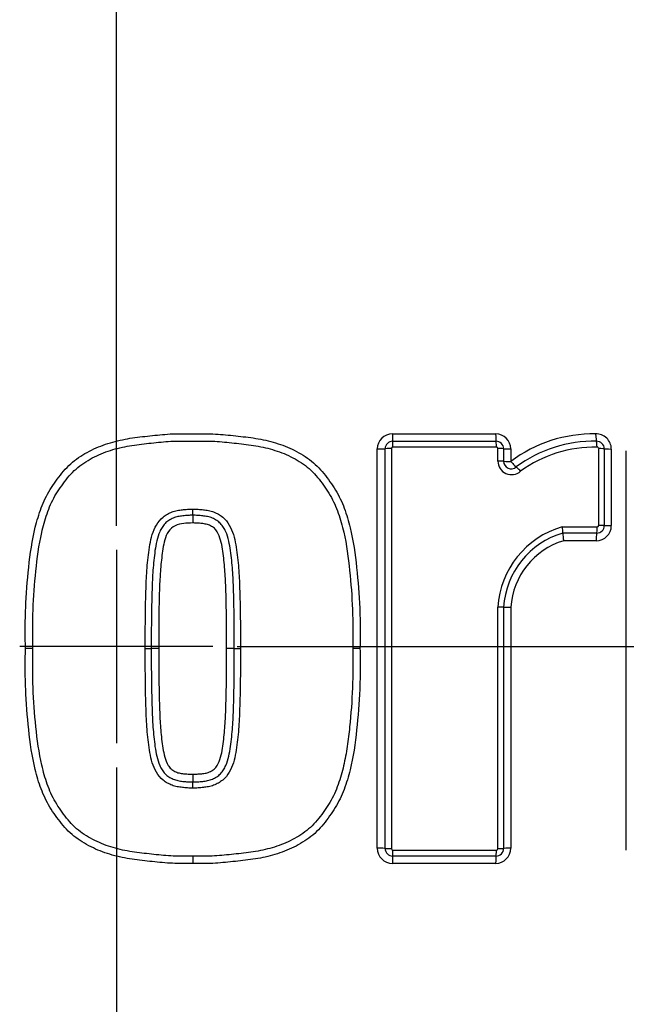
# Model space of a CAD drawing. Units: millimetres. Extents: x 0 to 594, y 0 to 420.
# Drawn here: x 114 to 120, y 325 to 334 of the extents above; entities that cross this region are included whole.
import ezdxf
from ezdxf.enums import TextEntityAlignment as Align
from ezdxf.lldxf.tags import DXFTag

# ---------------------------------------------------------------- set-up
doc = ezdxf.new("R2010")
doc.units = ezdxf.units.MM
for name, color, linetype in [('Default', 7, 'Continuous'), ('DV2_Default', 7, 'Continuous'), ('II3-04SHW-STD', 7, 'Continuous'), ('II345-04CAP-STD', 7, 'Continuous')]:
    doc.layers.add(name, color=color, linetype=linetype)
doc.styles.add('SEACAD_Arial', font='arial.ttf')
tags = doc.linetypes.add('CENTER2', pattern=[28.575, 19.05, -3.175, 3.175, -3.175]).pattern_tags.tags
tags[10:11] = [DXFTag(74, 4), DXFTag(75, 0), DXFTag(340, '0'), DXFTag(46, 0.0), DXFTag(50, 0.0), DXFTag(44, 0.0), DXFTag(45, 0.0)]
tags[8:9] = [DXFTag(74, 4), DXFTag(75, 0), DXFTag(340, '0'), DXFTag(46, 0.0), DXFTag(50, 0.0), DXFTag(44, 0.0), DXFTag(45, 0.0)]
tags[6:7] = [DXFTag(74, 4), DXFTag(75, 0), DXFTag(340, '0'), DXFTag(46, 0.0), DXFTag(50, 0.0), DXFTag(44, 0.0), DXFTag(45, 0.0)]
tags[4:5] = [DXFTag(74, 4), DXFTag(75, 0), DXFTag(340, '0'), DXFTag(46, 0.0), DXFTag(50, 0.0), DXFTag(44, 0.0), DXFTag(45, 0.0)]
doc.dimstyles.new('ISO-InstDr', dxfattribs={"dimtxt": 3.2, "dimasz": 4.48, "dimexe": 1.6, "dimexo": 1.6, "dimgap": 0.8, "dimtad": 1, "dimdec": 0, "dimlfac": 7.5, "dimzin": 0, "dimdsep": 46, "dimtxsty": 'SEACAD_Arial', "dimblk1": '_SE_FILLED', "dimblk2": '_SE_FILLED', "dimsah": 1, "dimcen": 1.6, "dimadec": 0, "dimazin": 0, "dimtfac": 0.5, "dimtofl": 0, "dimtmove": 0, "dimatfit": 3, "dimfxl": 1, "dimtzin": 0, "dimarcsym": 0})

# ---------------------------------------------------------------- blocks, each defined once
blk = doc.blocks.new('SE4')
at = {"layer": 'DV2_Default', "color": 7, "linetype": 'CENTER2'}
for p, q in [((115.3429, 329.7147), (115.3429, 339.3954)), ((115.3429, 329.5014), (115.3429, 327.7947)), ((116.1962, 328.6481), (114.4896, 328.6481)), ((116.4096, 328.6481), (126.0902, 328.6481)), ((115.3429, 327.5814), (115.3429, 317.9007))]:
    blk.add_line(p, q, dxfattribs=at)
at = {"layer": 'II3-04SHW-STD', "color": 7, "linetype": 'Continuous'}
blk.add_arc((115.3429, 328.6481), 10.547, 180.60276, 159.77714, dxfattribs=at)
for points, knots in [([(110.2052, 339.4297), (110.9123, 339.7665), (111.643, 340.0304), (112.7742, 340.3181), (113.1591, 340.3962), (113.9296, 340.5135), (114.3151, 340.553), (115.4724, 340.6153), (116.245, 340.5823), (117.7925, 340.3631), (118.5498, 340.1782), (119.6483, 339.7944), (120.0089, 339.6485), (120.4526, 339.4429), (120.5412, 339.4012), (120.7229, 339.3289), (120.8155, 339.2966), (121.0949, 339.2125), (121.2839, 339.1729), (121.5716, 339.1379), (121.6682, 339.1303), (121.8628, 339.1234), (121.9609, 339.1247), (122.2546, 339.1247), (122.8419, 339.1246), (124.9954, 339.1245), (126.9531, 339.1243), (128.9108, 339.1241), (129.4981, 339.1241), (130.0854, 339.124), (130.3791, 339.124), (130.477, 339.1247), (130.6717, 339.1147), (130.7686, 339.1053), (131.0577, 339.0645), (131.2494, 339.0196), (131.6169, 338.8984), (131.7942, 338.822), (132.1356, 338.6374), (132.2998, 338.5287), (132.6019, 338.2875), (132.7417, 338.1543), (132.9982, 337.8619), (133.1139, 337.7033), (133.3132, 337.3725), (133.3981, 337.1989), (133.6068, 336.6526), (133.6796, 336.2702), (133.6854, 335.6839), (133.6837, 335.4878), (133.6837, 335.0962), (133.6837, 334.5089), (133.6837, 332.3554), (133.6837, 329.6146), (133.6837, 327.2653), (133.6836, 326.3843), (133.6836, 326.2865), (133.6836, 326.0907), (133.685, 325.9926), (133.6773, 325.6999), (133.6549, 325.5068), (133.536, 324.9337), (133.3908, 324.5724), (132.9762, 323.9106), (132.7153, 323.6231), (132.0949, 323.1456), (131.7501, 322.967), (131.1908, 322.7935), (131.0016, 322.7529), (130.7137, 322.7172), (130.617, 322.7095), (130.4223, 322.7028), (130.3242, 322.7042), (129.8347, 322.7041), (129.4432, 322.7041), (128.8559, 322.704), (128.6594, 322.7085), (128.273, 322.6766), (128.0824, 322.6444), (127.7066, 322.5472), (127.5209, 322.4815), (127.1677, 322.3213), (126.9985, 322.2265), (126.6753, 322.0066), (126.5159, 321.8922), (126.1952, 321.6676), (125.714, 321.3307), (124.5912, 320.5445), (123.4684, 319.7584), (122.6664, 319.1969), (122.3456, 318.9722), (122.1861, 318.8586), (121.6994, 318.5301), (121.3635, 318.3267), (120.3351, 317.7709), (119.6226, 317.4717), (118.1454, 317.013), (117.3724, 316.8535), (115.8314, 316.69), (115.0592, 316.6832), (113.8986, 316.7863), (113.5092, 316.8402), (112.7444, 316.9846), (112.3681, 317.0749), (111.2571, 317.399), (110.54, 317.6853), (109.6743, 318.1339), (109.5035, 318.2304), (109.1566, 318.4105), (108.9814, 318.4964), (108.4505, 318.7417), (108.0896, 318.8888), (107.5376, 319.0848), (107.3506, 319.1431), (106.9792, 319.2655), (106.7958, 319.3321), (106.2526, 319.5473), (105.8996, 319.7117), (105.2122, 320.0828), (104.8791, 320.2889), (104.2454, 320.7342), (103.943, 320.9744), (103.3668, 321.4891), (103.093, 321.7638), (102.5751, 322.349), (102.334, 322.6563), (101.6719, 323.6095), (101.307, 324.2911), (101.0214, 325.0204)], [0, 0, 0, 0, 0.03125, 0.03125, 0.046875, 0.046875, 0.0625, 0.0625, 0.09375, 0.09375, 0.125, 0.125, 0.140625, 0.140625, 0.144531, 0.144531, 0.148438, 0.148438, 0.15625, 0.15625, 0.160156, 0.160156, 0.164063, 0.164063, 0.171875, 0.1875, 0.25, 0.25, 0.265625, 0.273438, 0.273438, 0.277344, 0.277344, 0.28125, 0.28125, 0.289063, 0.289063, 0.296875, 0.296875, 0.304688, 0.304688, 0.3125, 0.3125, 0.320313, 0.320313, 0.328125, 0.328125, 0.34375, 0.34375, 0.351563, 0.351563, 0.359375, 0.375, 0.4375, 0.46875, 0.46875, 0.472656, 0.472656, 0.476563, 0.476563, 0.484375, 0.484375, 0.5, 0.5, 0.515625, 0.515625, 0.53125, 0.53125, 0.539063, 0.539063, 0.542969, 0.542969, 0.546875, 0.546875, 0.5625, 0.5625, 0.570313, 0.570313, 0.578125, 0.578125, 0.585938, 0.585938, 0.59375, 0.59375, 0.601563, 0.601563, 0.609375, 0.625, 0.65625, 0.664063, 0.664063, 0.671875, 0.671875, 0.6875, 0.6875, 0.71875, 0.71875, 0.75, 0.75, 0.78125, 0.78125, 0.796875, 0.796875, 0.8125, 0.8125, 0.84375, 0.84375, 0.851562, 0.851562, 0.859375, 0.859375, 0.875, 0.875, 0.882812, 0.882812, 0.890625, 0.890625, 0.90625, 0.90625, 0.921875, 0.921875, 0.9375, 0.9375, 0.953125, 0.953125, 0.96875, 0.96875, 1, 1, 1, 1]), ([(101.1455, 325.069), (101.4285, 324.3464), (101.7904, 323.6712), (102.4474, 322.7273), (102.6868, 322.423), (103.2008, 321.8441), (103.4725, 321.5724), (104.0444, 321.0636), (104.3446, 320.8263), (104.9738, 320.3866), (105.304, 320.1834), (105.988, 319.817), (106.3401, 319.6544), (106.8819, 319.4423), (107.0644, 319.377), (107.4334, 319.2572), (107.6183, 319.1981), (108.1659, 319.002), (108.5252, 318.8546), (109.0528, 318.6099), (109.2267, 318.5244), (109.5707, 318.3456), (109.7399, 318.25), (110.5978, 317.8058), (111.3084, 317.5224), (112.4095, 317.202), (112.7825, 317.1127), (113.5405, 316.9703), (113.9263, 316.9173), (115.0764, 316.8163), (115.8415, 316.824), (117.3684, 316.9882), (118.134, 317.1476), (119.5967, 317.6048), (120.3021, 317.9026), (121.3202, 318.4559), (121.6528, 318.6584), (122.1342, 318.9851), (122.2923, 319.0977), (122.6102, 319.3202), (123.4049, 319.8766), (124.1995, 320.433), (125.1531, 321.1007), (125.471, 321.3233), (126.1067, 321.7684), (126.4234, 321.9932), (127.0615, 322.4337), (127.4115, 322.5986), (127.971, 322.7569), (128.1614, 322.7941), (128.4487, 322.8262), (128.5449, 322.833), (128.7382, 322.8387), (128.8354, 322.8373), (129.3204, 322.8374), (129.7084, 322.8374), (130.2904, 322.8375), (130.4852, 322.8326), (130.8679, 322.8657), (131.0565, 322.8995), (131.428, 323.002), (131.6101, 323.0708), (131.9542, 323.2383), (132.1182, 323.3373), (132.5848, 323.6818), (132.8485, 323.9638), (133.2653, 324.6172), (133.4098, 324.9743), (133.5259, 325.544), (133.5469, 325.7371), (133.5532, 326.1247), (133.5505, 326.3189), (133.5505, 327.2889), (133.5505, 329.617), (133.5506, 331.9451), (133.5505, 334.2731), (133.5505, 335.0492), (133.5505, 336.2132), (133.4851, 336.5928), (133.2808, 337.1355), (133.197, 337.3078), (132.9992, 337.6355), (132.8837, 337.7923), (132.6278, 338.0801), (132.488, 338.2108), (132.1855, 338.4461), (132.0208, 338.5514), (131.6797, 338.7277), (131.5025, 338.7997), (131.1348, 338.9112), (130.9433, 338.9506), (130.5582, 338.993), (130.364, 338.9907), (129.976, 338.9907), (129.394, 338.9908), (127.2599, 338.991), (125.3199, 338.9912), (123.3798, 338.9913), (122.7978, 338.9913), (122.2158, 338.9914), (121.9248, 338.9914), (121.8276, 338.9905), (121.635, 338.999), (121.5394, 339.0071), (121.2545, 339.0431), (121.0672, 339.0823), (120.6978, 339.1921), (120.517, 339.2654), (119.9899, 339.5116), (119.6328, 339.6574), (118.5452, 340.0409), (117.7959, 340.226), (116.2624, 340.4471), (115.4967, 340.4815), (114.3498, 340.4221), (113.9677, 340.3837), (113.2042, 340.2689), (112.8222, 340.1922), (111.695, 339.9072), (110.9632, 339.6431), (110.2625, 339.3094)], [0, 0, 0, 0, 0.03125, 0.03125, 0.046875, 0.046875, 0.0625, 0.0625, 0.078125, 0.078125, 0.09375, 0.09375, 0.109375, 0.109375, 0.117187, 0.117187, 0.125, 0.125, 0.140625, 0.140625, 0.148437, 0.148437, 0.15625, 0.15625, 0.1875, 0.1875, 0.203125, 0.203125, 0.21875, 0.21875, 0.25, 0.25, 0.28125, 0.28125, 0.3125, 0.3125, 0.328125, 0.328125, 0.335937, 0.335937, 0.34375, 0.375, 0.375, 0.390625, 0.390625, 0.40625, 0.40625, 0.421875, 0.421875, 0.429687, 0.429687, 0.433594, 0.433594, 0.4375, 0.4375, 0.453125, 0.453125, 0.460937, 0.460937, 0.46875, 0.46875, 0.476562, 0.476562, 0.484375, 0.484375, 0.5, 0.5, 0.515625, 0.515625, 0.523437, 0.523437, 0.53125, 0.53125, 0.5625, 0.625, 0.625, 0.65625, 0.65625, 0.671875, 0.671875, 0.679687, 0.679687, 0.6875, 0.6875, 0.695312, 0.695312, 0.703125, 0.703125, 0.710937, 0.710937, 0.71875, 0.71875, 0.726562, 0.726562, 0.734375, 0.75, 0.8125, 0.8125, 0.828125, 0.835937, 0.835937, 0.839844, 0.839844, 0.84375, 0.84375, 0.851562, 0.851562, 0.859375, 0.859375, 0.875, 0.875, 0.90625, 0.90625, 0.9375, 0.9375, 0.953125, 0.953125, 0.96875, 0.96875, 1, 1, 1, 1]), ([(104.7096, 328.5749), (104.7119, 328.1982), (104.7327, 327.8311), (104.8063, 327.1149), (104.8599, 326.762), (104.9894, 326.0999), (105.0647, 325.7894), (105.2382, 325.184), (105.3365, 324.8884), (105.5709, 324.2841), (105.7082, 323.9746), (106.0207, 323.3613), (106.1969, 323.0552), (106.5834, 322.4576), (106.7934, 322.1665), (107.2357, 321.6112), (107.4659, 321.3497), (107.8114, 320.9888), (107.927, 320.8732), (108.1574, 320.6518), (108.2722, 320.5458), (108.5111, 320.3356), (108.6341, 320.2321), (108.8911, 320.0269), (109.0262, 319.9243), (109.3061, 319.7236), (109.4499, 319.6263), (109.672, 319.4849), (109.7473, 319.4384), (109.8988, 319.3476), (109.9751, 319.3031), (110.3591, 319.0853), (110.6747, 318.9262), (111.6472, 318.4947), (112.3157, 318.2742), (113.3393, 318.0429), (113.6844, 317.9823), (114.3827, 317.8947), (114.7377, 317.8677), (115.7951, 317.8395), (116.4935, 317.8894), (117.8775, 318.1245), (118.5672, 318.3126), (119.5516, 318.6879), (119.8729, 318.8288), (120.3448, 319.0637), (120.5004, 319.1459), (120.8081, 319.3184), (120.9601, 319.4084), (121.4126, 319.693), (121.6978, 319.895), (122.2356, 320.3185), (122.4914, 320.5431), (123.1869, 321.2147), (123.5693, 321.6669), (123.9498, 322.1936), (123.9897, 322.2504), (124.0601, 322.3541), (124.0918, 322.4023), (124.1774, 322.5368), (124.2201, 322.6091), (124.2743, 322.7053), (124.2897, 322.7339), (124.3232, 322.7952), (124.3418, 322.829), (124.403, 322.9396), (124.4513, 323.0261), (124.5336, 323.1765), (124.5625, 323.2297), (124.6246, 323.3452), (124.6577, 323.4072), (124.7609, 323.6036), (124.8348, 323.7493), (125.0506, 324.1977), (125.1901, 324.5204), (125.4339, 325.1672), (125.5408, 325.4956), (125.678, 325.9955), (125.7199, 326.1634), (125.7955, 326.5013), (125.8292, 326.6713), (125.9177, 327.1848), (125.9602, 327.5329), (126.0102, 328.2274), (126.0179, 328.5733), (125.9906, 329.6065), (125.9058, 330.2898), (125.6765, 331.3064), (125.5834, 331.6411), (125.4207, 332.1326), (125.3624, 332.2948), (125.2384, 332.6168), (125.1725, 332.7766), (124.9633, 333.252), (124.8074, 333.5653), (124.4676, 334.1741), (124.2856, 334.4661), (123.9031, 335.0238), (123.7038, 335.2885), (123.2831, 335.7982), (123.0649, 336.0393), (122.3987, 336.7169), (121.9401, 337.1059), (121.2914, 337.5898), (121.0811, 337.7353), (120.6813, 337.9962), (120.4907, 338.1124), (120.2644, 338.2436), (120.2203, 338.2689), (120.1222, 338.3232), (120.0697, 338.3515), (119.897, 338.4409), (119.7589, 338.5081), (119.5225, 338.6115), (119.4429, 338.6446), (119.2827, 338.7083), (119.2022, 338.7392), (118.9597, 338.829), (118.7967, 338.8849), (117.9748, 339.1451), (117.308, 339.2874), (116.2952, 339.4062), (115.9555, 339.4299), (115.2717, 339.445), (114.9259, 339.4362), (113.9006, 339.3608), (113.2301, 339.2467), (111.9146, 338.8929), (111.2646, 338.6503), (110.4933, 338.2746), (110.3409, 338.1958), (110.1151, 338.0721), (110.0403, 338.03), (109.8917, 337.944), (109.8177, 337.9), (109.5985, 337.7656), (109.4548, 337.6719), (109.1795, 337.4819), (109.0494, 337.3868), (108.6742, 337.0991), (108.4439, 336.904), (108.0002, 336.4958), (107.7767, 336.2745), (107.3434, 335.8068), (107.1322, 335.5591), (106.7298, 335.0412), (106.5388, 334.771), (106.1859, 334.2181), (106.0236, 333.9338), (105.7387, 333.3766), (105.6152, 333.1031), (105.5061, 332.8315)], [0, 0, 0, 0, 0.015625, 0.015625, 0.03125, 0.03125, 0.046875, 0.046875, 0.0625, 0.0625, 0.078125, 0.078125, 0.09375, 0.09375, 0.109375, 0.109375, 0.125, 0.125, 0.132812, 0.132812, 0.140625, 0.140625, 0.148437, 0.148437, 0.15625, 0.15625, 0.164062, 0.164062, 0.167969, 0.167969, 0.171875, 0.171875, 0.1875, 0.1875, 0.21875, 0.21875, 0.234375, 0.234375, 0.25, 0.25, 0.28125, 0.28125, 0.3125, 0.3125, 0.328125, 0.328125, 0.335938, 0.335938, 0.34375, 0.34375, 0.359375, 0.359375, 0.375, 0.375, 0.40625, 0.40625, 0.410156, 0.410156, 0.414063, 0.414063, 0.421875, 0.421875, 0.425781, 0.425781, 0.429688, 0.429688, 0.4375, 0.4375, 0.441406, 0.441406, 0.445313, 0.445313, 0.453125, 0.453125, 0.46875, 0.46875, 0.484375, 0.484375, 0.492188, 0.492188, 0.5, 0.5, 0.515625, 0.515625, 0.53125, 0.53125, 0.5625, 0.5625, 0.578125, 0.578125, 0.585938, 0.585938, 0.59375, 0.59375, 0.609375, 0.609375, 0.625, 0.625, 0.640625, 0.640625, 0.65625, 0.65625, 0.6875, 0.6875, 0.703125, 0.703125, 0.71875, 0.71875, 0.722656, 0.722656, 0.726563, 0.726563, 0.734375, 0.734375, 0.738281, 0.738281, 0.742188, 0.742188, 0.75, 0.75, 0.78125, 0.78125, 0.796875, 0.796875, 0.8125, 0.8125, 0.84375, 0.84375, 0.875, 0.875, 0.882813, 0.882813, 0.886719, 0.886719, 0.890625, 0.890625, 0.898438, 0.898438, 0.90625, 0.90625, 0.921875, 0.921875, 0.9375, 0.9375, 0.953125, 0.953125, 0.96875, 0.96875, 0.984375, 0.984375, 1, 1, 1, 1])]:
    blk.add_open_spline(points, degree=3, knots=knots, dxfattribs=at)
at = {"layer": 'II345-04CAP-STD', "color": 7, "linetype": 'Continuous'}
for p, q in [((117.7803, 330.5249), (118.6919, 330.5249)), ((117.783, 330.4603), (118.6955, 330.4603)), ((117.6471, 326.8682), (117.6471, 330.3917)), ((117.7163, 326.8662), (117.7163, 330.3936)), ((117.7717, 330.3951), (117.7717, 326.8647)), ((118.6984, 330.4085), (117.7851, 330.4085)), ((118.7118, 330.2852), (118.7118, 330.3951)), ((118.7622, 330.3936), (118.7622, 330.2838)), ((118.8251, 330.3917), (118.8251, 330.282)), ((119.6015, 329.7173), (119.6015, 330.3948)), ((119.6512, 330.3933), (119.6512, 329.7164)), ((119.7132, 330.3914), (119.7132, 329.7152)), ((119.8456, 326.8518), (119.8456, 330.3754)), ((119.2792, 329.7039), (119.5882, 329.7039)), ((119.5846, 329.6497), (119.2852, 329.6497)), ((119.58, 329.582), (119.2929, 329.582)), ((118.7118, 326.8647), (118.7118, 328.9963)), ((118.7622, 328.996), (118.7622, 326.8662)), ((118.8251, 328.9956), (118.8251, 326.8682)), ((114.6057, 328.6299), (114.5399, 328.63)), ((115.7179, 328.63), (115.6516, 328.6299)), ((116.3838, 328.6299), (116.316, 328.63)), ((117.494, 328.63), (117.4296, 328.6299)), ((117.7851, 326.8514), (118.6984, 326.8514)), ((118.6919, 326.735), (117.7803, 326.735)), ((118.6955, 326.7996), (117.783, 326.7996))]:
    blk.add_line(p, q, dxfattribs=at)
blk.add_circle((115.3429, 328.6481), 10.5333, dxfattribs=at)
for centre, radius, start, end in [((115.3429, 328.6481), 10.514, 5.76122, 84.23878), ((115.3429, 328.6481), 10.0042, 6.10963, 83.89037), ((115.3429, 328.6481), 9.776, 6.26261, 83.73739), ((117.7803, 330.3917), 0.1332, 90, 180), ((117.783, 330.3936), 0.0667, 90, 180), ((118.6919, 330.3917), 0.1332, 0, 90), ((118.6955, 330.3936), 0.0667, 0, 90), ((119.5549, 329.3056), 1.2191, 89.06462, 126.77471), ((119.5614, 329.2992), 1.1608, 88.98641, 126.35502), ((119.58, 330.3914), 0.1332, 0, 92.21538), ((119.5846, 330.3933), 0.0667, 0, 92.21538), ((117.7851, 330.3951), 0.0133, 90, 180), ((118.6984, 330.3951), 0.0133, 0, 90), ((119.5682, 329.2891), 1.1192, 89.00049, 125.89698), ((119.5882, 330.3948), 0.0133, 0, 92.21538), ((118.8319, 330.2852), 0.1201, 180, 311.82756), ((118.8289, 330.2838), 0.0667, 180, 311.82756), ((114.7567, 329.8472), 1.2616, 358.15476, 0.6245), ((117.5893, 329.7559), 1.5725, 178.15225, 180.62444), ((119.4967, 328.9482), 0.7864, 106.05107, 176.4927), ((119.0592, 329.6523), 0.226, 359.33652, 13.19715), ((119.58, 329.7152), 0.1332, 270, 0), ((119.5846, 329.7164), 0.0667, 270, 0), ((119.5882, 329.7173), 0.0133, 270, 0), ((119.4917, 328.9484), 0.7311, 106.40847, 176.26794), ((119.4853, 328.9487), 0.6619, 106.90317, 175.93698), ((119.5554, 329.6465), 0.2703, 179.32707, 193.8017), ((115.3429, 328.6481), 10.514, 275.76122, 354.23878), ((115.3429, 328.6481), 10.0042, 276.10963, 353.89037), ((117.5906, 327.504), 1.5737, 179.37549, 181.84712), ((115.3429, 328.6481), 9.776, 276.26261, 353.73739), ((114.7557, 327.4127), 1.2626, 359.37542, 1.84462), ((117.7803, 326.8682), 0.1332, 180, 270), ((117.783, 326.8662), 0.0667, 180, 270), ((117.7851, 326.8647), 0.0133, 180, 270), ((118.6919, 326.8682), 0.1332, 270, 0), ((118.6955, 326.8662), 0.0667, 270, 0), ((118.6984, 326.8647), 0.0133, 270, 0), ((117.4849, 326.7508), 1.4681, 178.09665, 180.61917)]:
    blk.add_arc(centre, radius, start, end, dxfattribs=at)
for centre, major_axis, ratio, start_param, end_param in [((117.783, 330.5269), (0, 0.0667), 0.039303, 1.601051, 3.141593), ((117.783, 330.4069), (0, 0.0533), 0.039292, 4.740705, 6.283185), ((118.6955, 330.5269), (0, 0.0667), 0.054002, 1.601051, 3.141593), ((118.6955, 330.4069), (0, 0.0533), 0.053987, 4.740705, 6.283185), ((119.5794, 330.5265), (0.0026, -0.0666), 0.069352, 4.739976, 6.283185), ((119.584, 330.4066), (0.0021, -0.0533), 0.069334, 1.596445, 3.141593), ((117.6496, 330.3936), (-0.0667, 0), 0.028123, 1.53365, 3.141593), ((117.7696, 330.3936), (-0.0533, 0), 0.028119, 4.673317, 6.283185), ((118.7089, 330.3936), (-0.0533, 0), 0.028139, 3.141593, 4.658182), ((118.8289, 330.3936), (-0.0667, 0), 0.028148, 0, 1.514643), ((119.5979, 330.3933), (-0.0533, 0), 0.028158, 3.141593, 4.643845), ((119.7179, 330.3933), (-0.0667, 0), 0.028168, 0, 1.500301), ((118.7089, 330.2838), (-0.0533, 0), 0.026368, 3.141593, 4.658182), ((118.8289, 330.2838), (-0.0667, 0), 0.026377, 0, 1.514643), ((118.8289, 330.2838), (0.0445, -0.0497), 0.059393, 4.694583, 6.283185), ((118.9089, 330.1944), (0.0356, -0.0397), 0.059383, 1.551063, 3.141593), ((119.5846, 329.703), (0, 0.0533), 0.068286, 3.141593, 4.729371), ((119.5979, 329.7164), (-0.0533, 0), 0.017237, 3.141593, 4.643845), ((119.7179, 329.7164), (-0.0667, 0), 0.017243, 0, 1.500301), ((119.5846, 329.583), (0, 0.0667), 0.068298, 0, 1.58585), ((118.7089, 328.996), (0.0533, 0), 0.005609, 0, 1.516589), ((118.8289, 328.996), (0.0667, 0), 0.005611, 3.141593, 4.656235), ((115.5983, 328.6298), (-0.0533, -0.0002), 0.000309, 1.574906, 3.141593), ((116.4371, 328.6298), (-0.0533, 0.0002), 0.000233, 0.000002, 1.588435), ((117.6496, 326.8662), (-0.0667, 0), 0.028707, 3.141593, 4.749536), ((117.7696, 326.8662), (-0.0533, 0), 0.028703, 0, 1.609868), ((117.783, 326.8529), (0, -0.0533), 0.039293, 0, 1.541897), ((118.6955, 326.8529), (0, -0.0533), 0.053988, 0, 1.541897), ((118.7089, 326.8662), (0.0533, 0), 0.028723, 4.766596, 6.283185), ((118.8289, 326.8662), (0.0667, 0), 0.028733, 1.62695, 3.141593), ((117.783, 326.7329), (0, -0.0667), 0.039304, 3.141593, 4.68155), ((118.6955, 326.7329), (0, -0.0667), 0.054003, 3.141593, 4.68155)]:
    blk.add_ellipse(centre, major_axis=major_axis, ratio=ratio, start_param=start_param, end_param=end_param, dxfattribs=at)
for points, knots in [([(114.5399, 328.63), (114.5391, 328.6899), (114.5383, 328.7497), (114.5386, 328.8695), (114.5398, 328.9293), (114.5474, 329.1085), (114.5569, 329.2279), (114.5821, 329.4662), (114.5989, 329.5846), (114.6418, 329.7587), (114.6591, 329.8166), (114.6908, 329.9005), (114.7024, 329.9279), (114.7282, 329.9814), (114.7426, 330.0074), (114.774, 330.058), (114.7909, 330.0826), (114.8259, 330.1313), (114.8438, 330.1555), (114.8816, 330.202), (114.9016, 330.2243), (114.9451, 330.2658), (114.968, 330.2848), (115.0394, 330.3372), (115.0906, 330.3666), (115.1713, 330.4042), (115.199, 330.4156), (115.2549, 330.436), (115.2831, 330.445), (115.3685, 330.4689), (115.4263, 330.4805), (115.5435, 330.4976), (115.6026, 330.5036), (115.7206, 330.5165), (115.7797, 330.5225), (115.8981, 330.5274), (115.9575, 330.5261), (116.0169, 330.5249)], [0, 0, 0, 0, 0.0625, 0.0625, 0.125, 0.125, 0.25, 0.25, 0.375, 0.375, 0.4375, 0.4375, 0.46875, 0.46875, 0.5, 0.5, 0.53125, 0.53125, 0.5625, 0.5625, 0.59375, 0.59375, 0.625, 0.625, 0.6875, 0.6875, 0.71875, 0.71875, 0.75, 0.75, 0.8125, 0.8125, 0.875, 0.875, 0.9375, 0.9375, 1, 1, 1, 1]), ([(114.6057, 328.6299), (114.6041, 328.7446), (114.6031, 328.8592), (114.6121, 329.0874), (114.6208, 329.2011), (114.6437, 329.4281), (114.6583, 329.5412), (114.6965, 329.7095), (114.7121, 329.7657), (114.7499, 329.8745), (114.7723, 329.9272), (114.8154, 330.0017), (114.8312, 330.0258), (114.8643, 330.0733), (114.8814, 330.0969), (114.9169, 330.1426), (114.9354, 330.1647), (114.9755, 330.2058), (114.9972, 330.2247), (115.0433, 330.2599), (115.0678, 330.2762), (115.1177, 330.306), (115.1434, 330.3195), (115.1958, 330.3441), (115.2225, 330.3552), (115.2772, 330.3751), (115.3051, 330.384), (115.389, 330.4071), (115.4455, 330.4181), (115.5591, 330.4342), (115.6161, 330.44), (115.7301, 330.4524), (115.7871, 330.4581), (115.902, 330.4627), (115.9598, 330.4614), (116.0177, 330.4603)], [0, 0, 0, 0, 0.125, 0.125, 0.25, 0.25, 0.375, 0.375, 0.4375, 0.4375, 0.5, 0.5, 0.53125, 0.53125, 0.5625, 0.5625, 0.59375, 0.59375, 0.625, 0.625, 0.65625, 0.65625, 0.6875, 0.6875, 0.71875, 0.71875, 0.75, 0.75, 0.8125, 0.8125, 0.875, 0.875, 0.9375, 0.9375, 1, 1, 1, 1]), ([(116.0169, 330.5249), (116.0768, 330.5261), (116.1366, 330.5274), (116.2558, 330.5223), (116.315, 330.5163), (116.4335, 330.5034), (116.4928, 330.4973), (116.611, 330.4799), (116.67, 330.4679), (116.7849, 330.4352), (116.8406, 330.4148), (116.921, 330.3768), (116.9472, 330.363), (116.9986, 330.3326), (117.0238, 330.316), (117.0715, 330.2803), (117.0941, 330.2612), (117.1364, 330.2199), (117.156, 330.1977), (117.1933, 330.1513), (117.2111, 330.1271), (117.2458, 330.0785), (117.2625, 330.0539), (117.3091, 329.9781), (117.3343, 329.9244), (117.3761, 329.8125), (117.3932, 329.7547), (117.4356, 329.5811), (117.4522, 329.4632), (117.4772, 329.2259), (117.4866, 329.1068), (117.4941, 328.9282), (117.4953, 328.8686), (117.4956, 328.7493), (117.4948, 328.6896), (117.494, 328.63)], [0, 0, 0, 0, 0.0625, 0.0625, 0.125, 0.125, 0.1875, 0.1875, 0.25, 0.25, 0.3125, 0.3125, 0.34375, 0.34375, 0.375, 0.375, 0.40625, 0.40625, 0.4375, 0.4375, 0.46875, 0.46875, 0.5, 0.5, 0.5625, 0.5625, 0.625, 0.625, 0.75, 0.75, 0.875, 0.875, 0.9375, 0.9375, 1, 1, 1, 1]), ([(116.0177, 330.4603), (116.0753, 330.4614), (116.1329, 330.4627), (116.2475, 330.4582), (116.3045, 330.4525), (116.4184, 330.4401), (116.4754, 330.4343), (116.589, 330.4183), (116.6459, 330.4072), (116.7571, 330.3766), (116.8111, 330.3573), (116.9151, 330.3088), (116.9658, 330.2795), (117.0344, 330.2278), (117.056, 330.2092), (117.0964, 330.1687), (117.115, 330.1468), (117.1507, 330.1012), (117.1678, 330.0778), (117.2009, 330.0306), (117.2168, 330.0066), (117.2605, 329.9325), (117.2834, 329.8797), (117.322, 329.7701), (117.3376, 329.7141), (117.3762, 329.546), (117.3911, 329.4325), (117.4143, 329.2045), (117.4231, 329.0901), (117.4323, 328.8602), (117.4312, 328.745), (117.4296, 328.6299)], [0, 0, 0, 0, 0.0625, 0.0625, 0.125, 0.125, 0.1875, 0.1875, 0.25, 0.25, 0.3125, 0.3125, 0.375, 0.375, 0.40625, 0.40625, 0.4375, 0.4375, 0.46875, 0.46875, 0.5, 0.5, 0.5625, 0.5625, 0.625, 0.625, 0.75, 0.75, 0.875, 0.875, 1, 1, 1, 1]), ([(115.5985, 328.6297), (115.5981, 328.7524), (115.5983, 328.875), (115.6019, 329.0588), (115.6036, 329.1201), (115.6079, 329.2427), (115.6108, 329.3039), (115.6191, 329.3954), (115.6222, 329.4259), (115.6292, 329.4868), (115.6333, 329.5172), (115.6443, 329.5775), (115.6511, 329.6075), (115.6694, 329.666), (115.6809, 329.6941), (115.7118, 329.7465), (115.7315, 329.7711), (115.7668, 329.8002), (115.7798, 329.8087), (115.8068, 329.8236), (115.8207, 329.8303), (115.8494, 329.8415), (115.8645, 329.8456), (115.8949, 329.8514), (115.9102, 329.8538), (115.941, 329.8571), (115.9564, 329.8581), (115.9872, 329.8605), (116.0027, 329.8611), (116.0183, 329.861)], [0, 0, 0, 0, 0.25, 0.25, 0.375, 0.375, 0.5, 0.5, 0.5625, 0.5625, 0.625, 0.625, 0.6875, 0.6875, 0.75, 0.75, 0.8125, 0.8125, 0.84375, 0.84375, 0.875, 0.875, 0.90625, 0.90625, 0.9375, 0.9375, 0.96875, 0.96875, 1, 1, 1, 1]), ([(116.0183, 329.861), (116.0338, 329.8611), (116.0493, 329.8605), (116.0802, 329.8581), (116.0957, 329.8571), (116.1265, 329.8538), (116.1418, 329.8514), (116.1724, 329.8455), (116.1874, 329.8414), (116.2161, 329.8302), (116.2299, 329.8235), (116.2571, 329.8085), (116.27, 329.8001), (116.3052, 329.7708), (116.3249, 329.7462), (116.3557, 329.6938), (116.3672, 329.6658), (116.3855, 329.6074), (116.3923, 329.5773), (116.4032, 329.5171), (116.4073, 329.4867), (116.4143, 329.4258), (116.4175, 329.3953), (116.4257, 329.3038), (116.4287, 329.2426), (116.433, 329.1201), (116.4346, 329.0588), (116.4382, 328.8749), (116.4385, 328.7523), (116.438, 328.6297)], [0, 0, 0, 0, 0.03125, 0.03125, 0.0625, 0.0625, 0.09375, 0.09375, 0.125, 0.125, 0.15625, 0.15625, 0.1875, 0.1875, 0.25, 0.25, 0.3125, 0.3125, 0.375, 0.375, 0.4375, 0.4375, 0.5, 0.5, 0.625, 0.625, 0.75, 0.75, 1, 1, 1, 1]), ([(116.0177, 329.8066), (116.0031, 329.8067), (115.9884, 329.8061), (115.9593, 329.8039), (115.9447, 329.8029), (115.9157, 329.7998), (115.9012, 329.7975), (115.8725, 329.7917), (115.8585, 329.7873), (115.8319, 329.7758), (115.8188, 329.7691), (115.7942, 329.7535), (115.7831, 329.7444), (115.7632, 329.7235), (115.7542, 329.7118), (115.7388, 329.6875), (115.7322, 329.6748), (115.7148, 329.6356), (115.7065, 329.6077), (115.6932, 329.5516), (115.6882, 329.5232), (115.6801, 329.466), (115.677, 329.4372), (115.671, 329.3798), (115.6683, 329.3511), (115.6617, 329.2648), (115.6596, 329.2071), (115.6559, 329.0917), (115.6545, 329.034), (115.6514, 328.8609), (115.6512, 328.7454), (115.6516, 328.6299)], [0, 0, 0, 0, 0.03125, 0.03125, 0.0625, 0.0625, 0.09375, 0.09375, 0.125, 0.125, 0.15625, 0.15625, 0.1875, 0.1875, 0.21875, 0.21875, 0.25, 0.25, 0.3125, 0.3125, 0.375, 0.375, 0.4375, 0.4375, 0.5, 0.5, 0.625, 0.625, 0.75, 0.75, 1, 1, 1, 1]), ([(116.3838, 328.6299), (116.3842, 328.7454), (116.384, 328.8608), (116.3809, 329.0339), (116.3794, 329.0916), (116.3757, 329.207), (116.3736, 329.2647), (116.3671, 329.351), (116.3644, 329.3797), (116.3584, 329.4371), (116.3552, 329.4658), (116.3471, 329.523), (116.3422, 329.5514), (116.3289, 329.6075), (116.3206, 329.6354), (116.3033, 329.6745), (116.2968, 329.6872), (116.2814, 329.7114), (116.2724, 329.7232), (116.2525, 329.7442), (116.2414, 329.7534), (116.2168, 329.7689), (116.2037, 329.7756), (116.1771, 329.7873), (116.1632, 329.7916), (116.1343, 329.7975), (116.1199, 329.7998), (116.0908, 329.8029), (116.0762, 329.8039), (116.0543, 329.8055), (116.047, 329.806), (116.0324, 329.8066), (116.0249, 329.8066), (116.0177, 329.8066)], [0, 0, 0, 0, 0.25, 0.25, 0.375, 0.375, 0.5, 0.5, 0.5625, 0.5625, 0.625, 0.625, 0.6875, 0.6875, 0.75, 0.75, 0.78125, 0.78125, 0.8125, 0.8125, 0.84375, 0.84375, 0.875, 0.875, 0.90625, 0.90625, 0.9375, 0.9375, 0.96875, 0.96875, 0.984375, 0.984375, 1, 1, 1, 1]), ([(116.0169, 329.7387), (115.9906, 329.7389), (115.9643, 329.7367), (115.9121, 329.7313), (115.8856, 329.7266), (115.8378, 329.7031), (115.8168, 329.6856), (115.7878, 329.6401), (115.7784, 329.6149), (115.7563, 329.5377), (115.7491, 329.4846), (115.7372, 329.3782), (115.7322, 329.3249), (115.717, 329.0579), (115.7171, 328.8439), (115.7179, 328.63)], [0, 0, 0, 0, 0.0625, 0.0625, 0.125, 0.125, 0.1875, 0.1875, 0.25, 0.25, 0.375, 0.375, 0.5, 0.5, 1, 1, 1, 1]), ([(116.316, 328.63), (116.3164, 328.7366), (116.3163, 328.8433), (116.3138, 329.0032), (116.3126, 329.0565), (116.3095, 329.1631), (116.3078, 329.2163), (116.3018, 329.3228), (116.2969, 329.376), (116.2851, 329.4821), (116.278, 329.5353), (116.2564, 329.6122), (116.2471, 329.6377), (116.2261, 329.6717), (116.2178, 329.6826), (116.1984, 329.7007), (116.1868, 329.7075), (116.1629, 329.7196), (116.1505, 329.7247), (116.1241, 329.7303), (116.1108, 329.7324), (116.0841, 329.7353), (116.0707, 329.7362), (116.0439, 329.7382), (116.0304, 329.7388), (116.0169, 329.7387)], [0, 0, 0, 0, 0.25, 0.25, 0.375, 0.375, 0.5, 0.5, 0.625, 0.625, 0.75, 0.75, 0.8125, 0.8125, 0.84375, 0.84375, 0.875, 0.875, 0.90625, 0.90625, 0.9375, 0.9375, 0.96875, 0.96875, 1, 1, 1, 1]), ([(116.0169, 326.735), (115.9571, 326.7338), (115.8973, 326.7325), (115.7781, 326.7376), (115.7189, 326.7436), (115.6003, 326.7565), (115.5411, 326.7626), (115.4229, 326.78), (115.3639, 326.7921), (115.249, 326.8247), (115.1933, 326.8452), (115.1129, 326.8831), (115.0867, 326.897), (115.0353, 326.9273), (115.0101, 326.9439), (114.9624, 326.9796), (114.9398, 326.9987), (114.8975, 327.04), (114.8779, 327.0622), (114.8406, 327.1087), (114.8227, 327.1328), (114.7881, 327.1814), (114.7714, 327.206), (114.7248, 327.2818), (114.6996, 327.3355), (114.6578, 327.4474), (114.6407, 327.5052), (114.5983, 327.6788), (114.5817, 327.7967), (114.5567, 328.0339), (114.5473, 328.1531), (114.5398, 328.3317), (114.5386, 328.3914), (114.5383, 328.5106), (114.5391, 328.5703), (114.5399, 328.63)], [0, 0, 0, 0, 0.0625, 0.0625, 0.125, 0.125, 0.1875, 0.1875, 0.25, 0.25, 0.3125, 0.3125, 0.34375, 0.34375, 0.375, 0.375, 0.40625, 0.40625, 0.4375, 0.4375, 0.46875, 0.46875, 0.5, 0.5, 0.5625, 0.5625, 0.625, 0.625, 0.75, 0.75, 0.875, 0.875, 0.9375, 0.9375, 1, 1, 1, 1]), ([(116.0177, 326.7996), (115.9601, 326.7984), (115.9026, 326.7972), (115.7881, 326.8017), (115.7311, 326.8074), (115.6173, 326.8197), (115.5603, 326.8255), (115.4468, 326.8416), (115.3899, 326.8526), (115.2792, 326.883), (115.2253, 326.9022), (115.1212, 326.9505), (115.0707, 326.9797), (115.0022, 327.0311), (114.9805, 327.0496), (114.9399, 327.09), (114.9211, 327.1122), (114.8853, 327.1577), (114.8684, 327.181), (114.8353, 327.2281), (114.8194, 327.252), (114.7756, 327.326), (114.7525, 327.3788), (114.7137, 327.4887), (114.6981, 327.5444), (114.6593, 327.7126), (114.6443, 327.8263), (114.6211, 328.0547), (114.6123, 328.1694), (114.6031, 328.3998), (114.6041, 328.5149), (114.6057, 328.6299)], [0, 0, 0, 0, 0.0625, 0.0625, 0.125, 0.125, 0.1875, 0.1875, 0.25, 0.25, 0.3125, 0.3125, 0.375, 0.375, 0.40625, 0.40625, 0.4375, 0.4375, 0.46875, 0.46875, 0.5, 0.5, 0.5625, 0.5625, 0.625, 0.625, 0.75, 0.75, 0.875, 0.875, 1, 1, 1, 1]), ([(116.0183, 327.3989), (116.0027, 327.3988), (115.9872, 327.3994), (115.9564, 327.4017), (115.941, 327.4028), (115.9103, 327.406), (115.895, 327.4084), (115.8645, 327.4143), (115.8494, 327.4184), (115.8207, 327.4295), (115.8069, 327.4362), (115.7798, 327.4511), (115.7668, 327.4596), (115.7316, 327.4887), (115.7119, 327.5133), (115.6809, 327.5656), (115.6694, 327.5937), (115.6511, 327.6522), (115.6443, 327.6822), (115.6333, 327.7425), (115.6292, 327.7729), (115.6222, 327.8338), (115.6191, 327.8643), (115.6108, 327.9558), (115.6079, 328.017), (115.6036, 328.1395), (115.6019, 328.2007), (115.5983, 328.3846), (115.5981, 328.5071), (115.5985, 328.6297)], [0, 0, 0, 0, 0.03125, 0.03125, 0.0625, 0.0625, 0.09375, 0.09375, 0.125, 0.125, 0.15625, 0.15625, 0.1875, 0.1875, 0.25, 0.25, 0.3125, 0.3125, 0.375, 0.375, 0.4375, 0.4375, 0.5, 0.5, 0.625, 0.625, 0.75, 0.75, 1, 1, 1, 1]), ([(115.6516, 328.6299), (115.6512, 328.5145), (115.6514, 328.399), (115.6545, 328.2259), (115.6559, 328.1681), (115.6596, 328.0527), (115.6617, 327.9951), (115.6683, 327.9088), (115.671, 327.88), (115.677, 327.8226), (115.6801, 327.7939), (115.6882, 327.7367), (115.6932, 327.7083), (115.7065, 327.6522), (115.7148, 327.6243), (115.7322, 327.5851), (115.7388, 327.5724), (115.7542, 327.5481), (115.7632, 327.5364), (115.7831, 327.5155), (115.7942, 327.5064), (115.8188, 327.4908), (115.8319, 327.4841), (115.8585, 327.4725), (115.8725, 327.4682), (115.9012, 327.4624), (115.9157, 327.4601), (115.9447, 327.457), (115.9593, 327.456), (115.9811, 327.4543), (115.9884, 327.4538), (116.003, 327.4532), (116.0105, 327.4532), (116.0177, 327.4533)], [0, 0, 0, 0, 0.25, 0.25, 0.375, 0.375, 0.5, 0.5, 0.5625, 0.5625, 0.625, 0.625, 0.6875, 0.6875, 0.75, 0.75, 0.78125, 0.78125, 0.8125, 0.8125, 0.84375, 0.84375, 0.875, 0.875, 0.90625, 0.90625, 0.9375, 0.9375, 0.96875, 0.96875, 0.984375, 0.984375, 1, 1, 1, 1]), ([(115.7179, 328.63), (115.7175, 328.5233), (115.7176, 328.4166), (115.7201, 328.2567), (115.7213, 328.2034), (115.7244, 328.0968), (115.7261, 328.0435), (115.7321, 327.9371), (115.737, 327.8839), (115.7488, 327.7778), (115.7559, 327.7245), (115.7775, 327.6477), (115.7868, 327.6222), (115.8078, 327.5882), (115.8161, 327.5773), (115.8355, 327.5592), (115.8471, 327.5524), (115.871, 327.5403), (115.8834, 327.5352), (115.9098, 327.5296), (115.9231, 327.5275), (115.9498, 327.5246), (115.9632, 327.5237), (115.99, 327.5217), (116.0035, 327.5211), (116.0169, 327.5212)], [0, 0, 0, 0, 0.25, 0.25, 0.375, 0.375, 0.5, 0.5, 0.625, 0.625, 0.75, 0.75, 0.8125, 0.8125, 0.84375, 0.84375, 0.875, 0.875, 0.90625, 0.90625, 0.9375, 0.9375, 0.96875, 0.96875, 1, 1, 1, 1]), ([(117.494, 328.63), (117.4948, 328.5701), (117.4956, 328.5102), (117.4953, 328.3905), (117.4941, 328.3306), (117.4865, 328.1514), (117.477, 328.032), (117.4518, 327.7936), (117.435, 327.6753), (117.3921, 327.5011), (117.3748, 327.4432), (117.3431, 327.3593), (117.3315, 327.3319), (117.3056, 327.2784), (117.2912, 327.2525), (117.2598, 327.2019), (117.2429, 327.1772), (117.2079, 327.1285), (117.1901, 327.1043), (117.1522, 327.0578), (117.1322, 327.0355), (117.0887, 326.994), (117.0658, 326.9751), (116.9944, 326.9227), (116.9433, 326.8933), (116.8625, 326.8557), (116.8348, 326.8442), (116.7789, 326.8239), (116.7507, 326.8149), (116.6654, 326.791), (116.6075, 326.7794), (116.4904, 326.7623), (116.4313, 326.7563), (116.3133, 326.7434), (116.2542, 326.7375), (116.1358, 326.7325), (116.0764, 326.7338), (116.0169, 326.735)], [0, 0, 0, 0, 0.0625, 0.0625, 0.125, 0.125, 0.25, 0.25, 0.375, 0.375, 0.4375, 0.4375, 0.46875, 0.46875, 0.5, 0.5, 0.53125, 0.53125, 0.5625, 0.5625, 0.59375, 0.59375, 0.625, 0.625, 0.6875, 0.6875, 0.71875, 0.71875, 0.75, 0.75, 0.8125, 0.8125, 0.875, 0.875, 0.9375, 0.9375, 1, 1, 1, 1]), ([(116.0169, 327.5212), (116.0303, 327.5211), (116.0435, 327.5217), (116.07, 327.5237), (116.0832, 327.5246), (116.1095, 327.5273), (116.1226, 327.5294), (116.1422, 327.5334), (116.1487, 327.5352), (116.1612, 327.5399), (116.1673, 327.5426), (116.1852, 327.5515), (116.197, 327.5581), (116.2169, 327.5762), (116.2251, 327.5867), (116.2466, 327.6209), (116.2559, 327.6462), (116.2778, 327.7233), (116.285, 327.7763), (116.2968, 327.8826), (116.3017, 327.9358), (116.3078, 328.0425), (116.3094, 328.0959), (116.3126, 328.2026), (116.3138, 328.256), (116.3163, 328.4163), (116.3164, 328.5231), (116.316, 328.63)], [0, 0, 0, 0, 0.03125, 0.03125, 0.0625, 0.0625, 0.09375, 0.09375, 0.109375, 0.109375, 0.125, 0.125, 0.15625, 0.15625, 0.1875, 0.1875, 0.25, 0.25, 0.375, 0.375, 0.5, 0.5, 0.625, 0.625, 0.75, 0.75, 1, 1, 1, 1]), ([(117.4296, 328.6299), (117.4313, 328.5144), (117.4323, 328.3988), (117.423, 328.1685), (117.4142, 328.0536), (117.3966, 327.8815), (117.3899, 327.8242), (117.3728, 327.7098), (117.3623, 327.6526), (117.3361, 327.5401), (117.3204, 327.4846), (117.2913, 327.4029), (117.2805, 327.3758), (117.2565, 327.3231), (117.2431, 327.2976), (117.2137, 327.2485), (117.1978, 327.2247), (117.1647, 327.1779), (117.1478, 327.1548), (117.1123, 327.1098), (117.0933, 327.0877), (117.0521, 327.0471), (117.0302, 327.0287), (116.9615, 326.9777), (116.9116, 326.9492), (116.807, 326.901), (116.7532, 326.882), (116.6434, 326.8521), (116.5873, 326.8413), (116.4734, 326.8254), (116.4165, 326.8195), (116.3026, 326.8072), (116.2456, 326.8016), (116.1317, 326.7972), (116.0747, 326.7985), (116.0177, 326.7996)], [0, 0, 0, 0, 0.125, 0.125, 0.25, 0.25, 0.3125, 0.3125, 0.375, 0.375, 0.4375, 0.4375, 0.46875, 0.46875, 0.5, 0.5, 0.53125, 0.53125, 0.5625, 0.5625, 0.59375, 0.59375, 0.625, 0.625, 0.6875, 0.6875, 0.75, 0.75, 0.8125, 0.8125, 0.875, 0.875, 0.9375, 0.9375, 1, 1, 1, 1]), ([(116.0177, 327.4533), (116.0323, 327.4532), (116.047, 327.4538), (116.0762, 327.456), (116.0908, 327.457), (116.1199, 327.4601), (116.1343, 327.4624), (116.1632, 327.4682), (116.1771, 327.4726), (116.2037, 327.4842), (116.2168, 327.491), (116.2414, 327.5065), (116.2525, 327.5157), (116.2724, 327.5367), (116.2814, 327.5484), (116.2968, 327.5727), (116.3033, 327.5854), (116.3206, 327.6245), (116.3289, 327.6524), (116.3422, 327.7085), (116.3471, 327.7369), (116.3552, 327.7941), (116.3584, 327.8228), (116.3644, 327.8802), (116.3671, 327.9089), (116.3736, 327.9952), (116.3757, 328.0529), (116.3794, 328.1682), (116.3809, 328.2259), (116.384, 328.3991), (116.3842, 328.5145), (116.3838, 328.6299)], [0, 0, 0, 0, 0.03125, 0.03125, 0.0625, 0.0625, 0.09375, 0.09375, 0.125, 0.125, 0.15625, 0.15625, 0.1875, 0.1875, 0.21875, 0.21875, 0.25, 0.25, 0.3125, 0.3125, 0.375, 0.375, 0.4375, 0.4375, 0.5, 0.5, 0.625, 0.625, 0.75, 0.75, 1, 1, 1, 1]), ([(116.438, 328.6297), (116.4385, 328.5072), (116.4382, 328.3846), (116.4346, 328.2008), (116.4329, 328.1395), (116.4286, 328.0171), (116.4257, 327.9559), (116.4174, 327.8644), (116.4143, 327.8339), (116.4073, 327.773), (116.4032, 327.7426), (116.3922, 327.6824), (116.3854, 327.6524), (116.3672, 327.594), (116.3557, 327.5659), (116.3249, 327.5136), (116.3052, 327.489), (116.2699, 327.4598), (116.257, 327.4513), (116.2299, 327.4363), (116.216, 327.4296), (116.1873, 327.4185), (116.1723, 327.4144), (116.1418, 327.4084), (116.1265, 327.406), (116.0957, 327.4028), (116.0802, 327.4017), (116.0493, 327.3994), (116.0338, 327.3988), (116.0183, 327.3989)], [0, 0, 0, 0, 0.25, 0.25, 0.375, 0.375, 0.5, 0.5, 0.5625, 0.5625, 0.625, 0.625, 0.6875, 0.6875, 0.75, 0.75, 0.8125, 0.8125, 0.84375, 0.84375, 0.875, 0.875, 0.90625, 0.90625, 0.9375, 0.9375, 0.96875, 0.96875, 1, 1, 1, 1])]:
    blk.add_open_spline(points, degree=3, knots=knots, dxfattribs=at)
blk = doc.blocks.new('DMBLK1713')
at = {"layer": 'Default', "linetype": 'Continuous'}
for points in [[(68.9496, 382.3151), (64.4696, 381.5684), (68.9496, 380.8218)], [(110.8629, 382.3151), (110.8629, 380.8218), (115.3429, 381.5684)]]:
    blk.add_hatch(color=7, dxfattribs=at).paths.add_polyline_path(points)
at = {"layer": 'Default', "color": 7, "linetype": 'Continuous'}
for p, q in [((64.4696, 327.341), (64.4696, 383.1684)), ((115.3429, 340.9954), (115.3429, 383.1684)), ((115.3429, 381.5684), (64.4696, 381.5684))]:
    blk.add_line(p, q, dxfattribs=at)
at = {"layer": 'Default', "color": 7, "linetype": 'Continuous', "style": 'SEACAD_Arial'}
for s, p in [('382', (83.4715, 389.4084)), ('(', (80.4106, 385.5684)), (')', (97.941, 385.5684)), ('15.02"', (83.4715, 385.5684))]:
    blk.add_text(s, height=3.2, dxfattribs=at).set_placement(p, align=Align.TOP_LEFT)
blk = doc.blocks.new('_SE_FILLED')
at = {"color": 0}
blk.add_line((0, 0), (-1, 0), dxfattribs=at)
blk.add_solid([(0, 0), (-1, -0.1665), (-1, 0.1665), (0, 0)], dxfattribs=at)
blk = doc.blocks.new('DMBLK1715')
at = {"layer": 'Default', "linetype": 'Continuous'}
for points in [[(108.6562, 372.7151), (104.1762, 371.9684), (108.6562, 371.2218)], [(110.8629, 372.7151), (110.8629, 371.2218), (115.3429, 371.9684)]]:
    blk.add_hatch(color=7, dxfattribs=at).paths.add_polyline_path(points)
at = {"layer": 'Default', "color": 7, "linetype": 'Continuous'}
for p, q in [((104.1762, 366.5084), (104.1762, 373.5684)), ((115.3429, 340.9954), (115.3429, 373.5684)), ((115.3429, 371.9684), (84.875, 371.9684))]:
    blk.add_line(p, q, dxfattribs=at)
at = {"layer": 'Default', "color": 7, "linetype": 'Continuous', "style": 'SEACAD_Arial'}
for s, p in [('84', (89.0559, 379.8084)), ('(', (85.995, 375.9684)), (')', (101.0211, 375.9684)), ('3.30"', (89.0559, 375.9684))]:
    blk.add_text(s, height=3.2, dxfattribs=at).set_placement(p, align=Align.TOP_LEFT)
blk = doc.blocks.new('DMBLK1716')
at = {"layer": 'Default', "linetype": 'Continuous'}
for points in [[(119.8229, 382.3151), (115.3429, 381.5684), (119.8229, 380.8218)], [(170.0628, 382.3151), (170.0628, 380.8218), (174.5428, 381.5684)]]:
    blk.add_hatch(color=7, dxfattribs=at).paths.add_polyline_path(points)
at = {"layer": 'Default', "color": 7, "linetype": 'Continuous'}
for p, q in [((115.3429, 340.9954), (115.3429, 383.1684)), ((174.5428, 320.2552), (174.5428, 383.1684)), ((115.3429, 381.5684), (174.5428, 381.5684))]:
    blk.add_line(p, q, dxfattribs=at)
at = {"layer": 'Default', "color": 7, "linetype": 'Continuous', "style": 'SEACAD_Arial'}
for s, p in [('444', (138.5081, 389.4084)), ('(', (135.4472, 385.5684)), (')', (152.9776, 385.5684)), ('17.48"', (138.5081, 385.5684))]:
    blk.add_text(s, height=3.2, dxfattribs=at).set_placement(p, align=Align.TOP_LEFT)
blk = doc.blocks.new('DMBLK1718')
at = {"layer": 'Default', "linetype": 'Continuous'}
for points in [[(119.8229, 372.7151), (115.3429, 371.9684), (119.8229, 371.2218)], [(163.2973, 372.7151), (163.2973, 371.2218), (167.7774, 371.9684)]]:
    blk.add_hatch(color=7, dxfattribs=at).paths.add_polyline_path(points)
at = {"layer": 'Default', "color": 7, "linetype": 'Continuous'}
for p, q in [((115.3429, 340.9954), (115.3429, 373.5684)), ((167.7773, 320.2481), (167.7773, 373.5684)), ((115.3429, 371.9684), (167.7774, 371.9684))]:
    blk.add_line(p, q, dxfattribs=at)
at = {"layer": 'Default', "color": 7, "linetype": 'Continuous', "style": 'SEACAD_Arial'}
for s, p in [('393', (135.1253, 379.8084)), ('(', (132.0645, 375.9684)), (')', (149.5949, 375.9684)), ('15.48"', (135.1253, 375.9684))]:
    blk.add_text(s, height=3.2, dxfattribs=at).set_placement(p, align=Align.TOP_LEFT)
blk = doc.blocks.new('DMBLK1721')
at = {"layer": 'Default', "linetype": 'Continuous'}
for points in [[(216.6028, 324.1681), (215.8561, 328.6481), (215.1094, 324.1681)], [(216.6028, 323.1281), (215.1094, 323.1281), (215.8561, 318.6481)]]:
    blk.add_hatch(color=7, dxfattribs=at).paths.add_polyline_path(points)
at = {"layer": 'Default', "color": 7, "linetype": 'Continuous'}
for p, q in [((127.6902, 328.6481), (217.4561, 328.6481)), ((215.8561, 299.5638), (215.8561, 328.6481)), ((177.5938, 318.6481), (217.4561, 318.6481))]:
    blk.add_line(p, q, dxfattribs=at)
at = {"layer": 'Default', "color": 7, "linetype": 'Continuous', "style": 'SEACAD_Arial'}
for s, p in [(')', (211.8561, 315.7099)), ('2.95"', (211.8561, 303.7446)), ('75', (208.0161, 303.7446)), ('(', (211.8561, 300.6838))]:
    blk.add_text(s, height=3.2, rotation=90, dxfattribs=at).set_placement(p, align=Align.TOP_LEFT)
blk = doc.blocks.new('DMBLK1722')
at = {"layer": 'Default', "linetype": 'Continuous'}
for points in [[(216.6028, 343.5147), (215.8561, 347.9947), (215.1094, 343.5147)], [(216.6028, 333.1281), (215.1094, 333.1281), (215.8561, 328.6481)]]:
    blk.add_hatch(color=7, dxfattribs=at).paths.add_polyline_path(points)
at = {"layer": 'Default', "color": 7, "linetype": 'Continuous'}
for p, q in [((148.5427, 347.9947), (217.4561, 347.9947)), ((215.8561, 328.6481), (215.8561, 347.9947)), ((127.6902, 328.6481), (217.4561, 328.6481))]:
    blk.add_line(p, q, dxfattribs=at)
at = {"layer": 'Default', "color": 7, "linetype": 'Continuous', "style": 'SEACAD_Arial'}
for s, p in [(')', (211.8561, 345.104)), ('5.71"', (211.8561, 333.1388)), ('145', (208.0161, 333.1388)), ('(', (211.8561, 330.0779))]:
    blk.add_text(s, height=3.2, rotation=90, dxfattribs=at).set_placement(p, align=Align.TOP_LEFT)

msp = doc.modelspace()

# ---------------------------------------------------------------- block references
at = {"layer": 'Default'}
msp.add_blockref('SE4', (0, 0), dxfattribs=at)

# ---------------------------------------------------------------- dimensions: what is measured, and where the dimension line sits
at = {"layer": 'Default', "color": 7, "linetype": 'Continuous'}
for base, p2, picture, middle in [((64.4696, 381.5684), (64.4696, 325.741), 'DMBLK1713', (89.9062, 381.5684)), ((174.5428, 381.5684), (174.5428, 318.6552), 'DMBLK1716', (144.9429, 381.5684)), ((104.1762, 371.9684), (104.1762, 364.9084), 'DMBLK1715', (103.602, 371.9684)), ((167.7773, 371.9684), (167.7773, 318.6481), 'DMBLK1718', (141.5601, 371.9684))]:
    dim = msp.add_linear_dim(base=base, p1=(115.3429, 328.6481), p2=p2, text='\\A1;<>', dimstyle='ISO-InstDr', override={"dimpost": '\\X'}, dxfattribs=at)
    dim.commit()
    dim.dimension.update_dxf_attribs({"geometry": picture, "text_midpoint": middle, "dimtype": 160})
for base, p1, p2, picture, middle in [((215.8561, 347.9947), (115.3429, 328.6481), (146.9427, 347.9947), 'DMBLK1722', (215.8561, 338.3214)), ((215.8561, 328.6481), (175.9938, 318.6481), (115.3429, 328.6481), 'DMBLK1721', (215.8561, 318.2907))]:
    dim = msp.add_linear_dim(base=base, p1=p1, p2=p2, angle=90, text='\\A1;<>', dimstyle='ISO-InstDr', override={"dimpost": '\\X'}, dxfattribs=at)
    dim.commit()
    dim.dimension.update_dxf_attribs({"geometry": picture, "text_midpoint": middle, "dimtype": 160})

doc.saveas('drawing.dxf')
